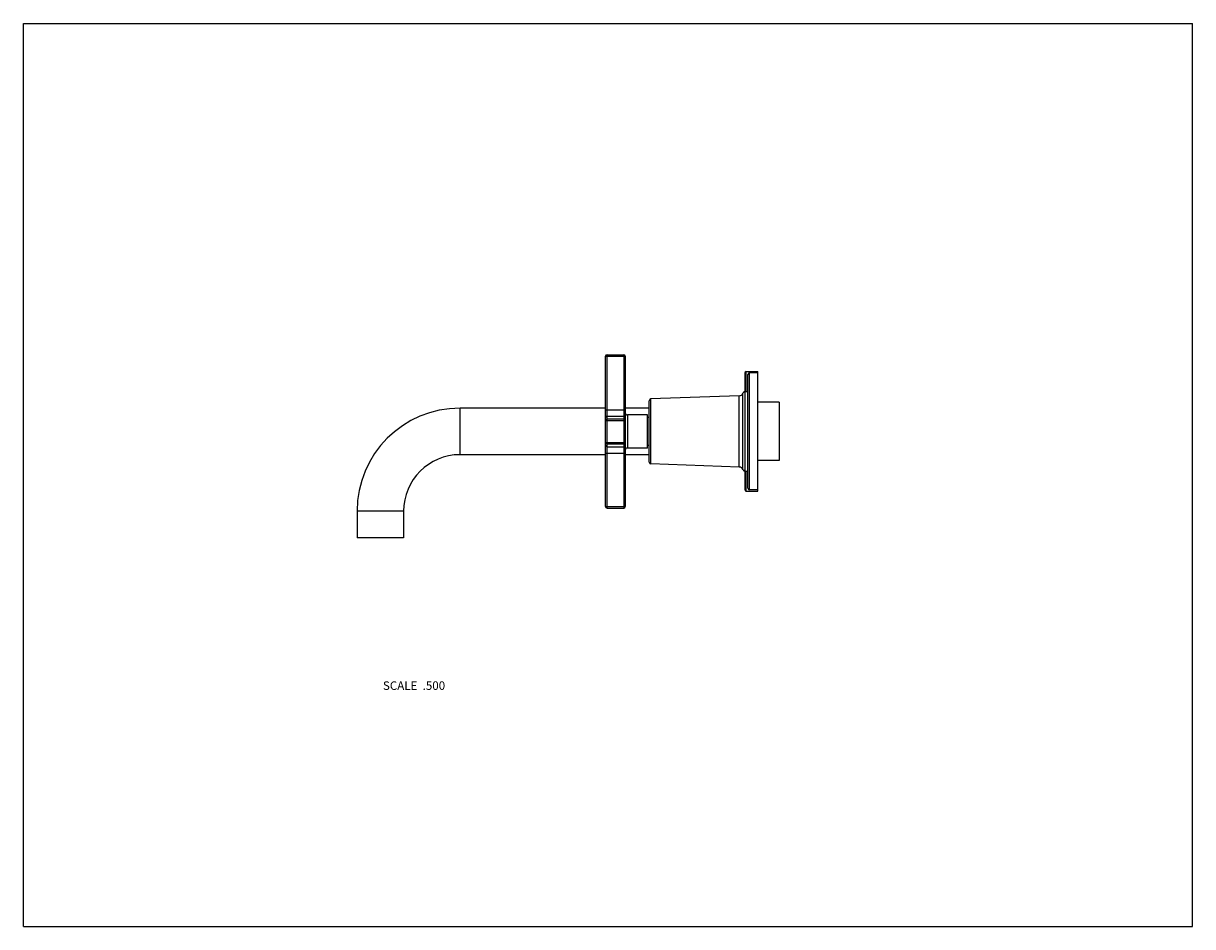
# Model space of a CAD drawing. Units: inches. Extents: x 0 to 11, y 0 to 8.5.
import ezdxf

# ---------------------------------------------------------------- set-up
doc = ezdxf.new("R2010")
doc.units = ezdxf.units.IN
doc.header["$LTSCALE"] = 0.605
doc.header["$MEASUREMENT"] = 0
doc.layers.get('0').update_dxf_attribs({"linetype": 'CONTINUOUS'})
doc.layers.add('02___PRT_ALL_AXES', color=7, linetype='CONTINUOUS')
doc.layers.add('ALL_FEATURES', color=7, linetype='CONTINUOUS')
doc.styles.get("Standard").update_dxf_attribs({"font": 'txt', "width": 0.8})

msp = doc.modelspace()

# ---------------------------------------------------------------- linework, layer by layer
at = {"color": 7, "linetype": 'CONTINUOUS'}
for p, q in [((0, 0), (0, 8.5)), ((0, 8.5), (11, 8.5)), ((11, 0), (11, 8.5)), ((5.476, 3.954), (5.476, 5.367)), ((5.491, 3.939), (5.491, 5.382)), ((5.491, 5.382), (5.648, 5.382)), ((5.491, 5.367), (5.648, 5.367)), ((5.648, 5.382), (5.648, 3.939)), ((5.663, 5.367), (5.663, 3.954)), ((6.786, 5.208), (6.786, 5.035)), ((6.801, 5.223), (6.911, 5.223)), ((6.801, 5.035), (6.801, 5.223)), ((6.817, 4.125), (6.817, 5.195)), ((6.911, 5.21), (6.832, 5.21)), ((6.832, 4.11), (6.832, 5.21)), ((6.911, 4.098), (6.911, 5.223)), ((6.734, 4.995), (5.903, 4.966)), ((5.903, 4.354), (5.903, 4.966)), ((6.734, 4.325), (6.734, 4.995)), ((6.77, 4.299), (6.77, 5.022)), ((6.789, 5.035), (6.812, 5.035)), ((6.789, 4.285), (6.789, 5.035)), ((6.812, 5.035), (6.812, 4.285)), ((6.817, 4.979), (6.812, 4.979)), ((4.108, 4.441), (4.108, 4.879)), ((5.476, 4.879), (4.108, 4.879)), ((5.491, 4.864), (5.648, 4.864)), ((5.887, 4.879), (5.663, 4.879)), ((5.887, 4.371), (5.887, 4.949)), ((5.476, 4.763), (5.663, 4.763)), ((5.491, 4.805), (5.648, 4.805)), ((5.491, 4.778), (5.648, 4.778)), ((5.872, 4.816), (5.683, 4.816)), ((5.683, 4.816), (5.683, 4.504)), ((5.887, 4.791), (5.872, 4.791)), ((5.476, 4.557), (5.663, 4.557)), ((5.491, 4.542), (5.648, 4.542)), ((5.491, 4.516), (5.648, 4.516)), ((5.887, 4.529), (5.872, 4.529)), ((5.476, 4.441), (4.108, 4.441)), ((5.491, 4.456), (5.648, 4.456)), ((5.887, 4.441), (5.663, 4.441)), ((5.872, 4.504), (5.683, 4.504)), ((6.734, 4.325), (5.903, 4.354)), ((6.817, 4.341), (6.812, 4.341)), ((6.786, 4.285), (6.786, 4.113)), ((6.789, 4.285), (6.812, 4.285)), ((6.801, 4.098), (6.801, 4.285)), ((6.801, 4.098), (6.911, 4.098)), ((6.911, 4.11), (6.832, 4.11)), ((3.14, 3.91), (3.14, 3.66)), ((3.577, 3.91), (3.14, 3.91)), ((3.577, 3.91), (3.577, 3.66)), ((5.491, 3.953), (5.648, 3.953)), ((5.491, 3.939), (5.648, 3.939)), ((3.577, 3.66), (3.14, 3.66)), ((0, 0), (11, 0))]:
    msp.add_line(p, q, dxfattribs=at)
for centre, radius, start, end in [((5.491, 5.367), 0.015, 90, 180), ((5.648, 5.367), 0.015, 0, 90), ((6.801, 5.208), 0.015, 90, 180), ((6.832, 5.195), 0.015, 90, 180), ((5.904, 4.949), 0.0165, 92, 180), ((6.732, 5.035), 0.04, 272, 340.8013), ((6.789, 5.015), 0.02, 90, 160.8013), ((4.108, 3.91), 0.969, 90, 180), ((5.491, 4.79), 0.015, 89.9559, 179.9565), ((5.491, 4.763), 0.015, 89.956, 179.9565), ((5.648, 4.79), 0.015, 0.0435, 90.0441), ((5.648, 4.763), 0.015, 0.0436, 90.0439), ((5.683, 4.836), 0.02, 180, 270), ((5.491, 4.557), 0.015, 180.0436, 270.0439), ((5.491, 4.531), 0.015, 180.0435, 270.0441), ((5.648, 4.557), 0.015, 269.956, 359.9565), ((5.648, 4.531), 0.015, 269.9559, 359.9565), ((4.108, 3.91), 0.531, 90, 180), ((5.683, 4.484), 0.02, 90, 180), ((5.904, 4.371), 0.0165, 180, 268), ((6.732, 4.285), 0.04, 19.1987, 88), ((6.789, 4.305), 0.02, 199.1987, 270), ((6.801, 4.113), 0.015, 180, 270), ((6.832, 4.125), 0.015, 180, 270), ((5.491, 3.954), 0.015, 180, 270), ((5.648, 3.954), 0.015, 270, 360)]:
    msp.add_arc(centre, radius, start, end, dxfattribs=at)
for points, knots in [([(5.476, 5.367), (5.476, 5.367), (5.476, 5.367), (5.476, 5.367), (5.476, 5.367), (5.476, 5.367), (5.476, 5.367), (5.476, 5.367), (5.477, 5.367), (5.477, 5.367), (5.477, 5.367), (5.478, 5.367), (5.478, 5.367), (5.479, 5.367), (5.48, 5.367), (5.481, 5.367), (5.483, 5.367), (5.485, 5.367), (5.488, 5.367), (5.49, 5.367), (5.491, 5.367)], [0, 0, 0, 0, 0.002818, 0.004788, 0.007244, 0.013744, 0.022463, 0.033439, 0.046684, 0.062193, 0.079938, 0.121946, 0.172317, 0.23063, 0.296328, 0.368741, 0.44719, 0.619232, 0.806081, 1, 1, 1, 1]), ([(5.663, 5.367), (5.663, 5.367), (5.663, 5.367), (5.663, 5.367), (5.663, 5.367), (5.663, 5.367), (5.663, 5.367), (5.663, 5.367), (5.663, 5.367), (5.663, 5.367), (5.662, 5.367), (5.662, 5.367), (5.661, 5.367), (5.66, 5.367), (5.659, 5.367), (5.658, 5.367), (5.656, 5.367), (5.654, 5.367), (5.651, 5.367), (5.649, 5.367), (5.648, 5.367)], [0, 0, 0, 0, 0.002818, 0.004788, 0.007244, 0.013744, 0.022463, 0.033439, 0.046684, 0.062193, 0.079938, 0.121946, 0.172317, 0.23063, 0.296328, 0.368741, 0.44719, 0.619232, 0.806081, 1, 1, 1, 1]), ([(5.476, 4.863), (5.476, 4.863), (5.476, 4.863), (5.476, 4.863), (5.476, 4.863), (5.476, 4.863), (5.476, 4.863), (5.476, 4.863), (5.477, 4.863), (5.477, 4.863), (5.477, 4.864), (5.478, 4.864), (5.478, 4.864), (5.479, 4.864), (5.48, 4.864), (5.481, 4.864), (5.483, 4.864), (5.485, 4.864), (5.488, 4.864), (5.49, 4.864), (5.491, 4.864)], [0, 0, 0, 0, 0.002818, 0.004788, 0.007244, 0.013744, 0.022462, 0.033438, 0.046682, 0.062191, 0.079935, 0.12194, 0.172309, 0.230621, 0.296317, 0.368727, 0.447173, 0.619208, 0.806071, 1, 1, 1, 1]), ([(5.663, 4.863), (5.663, 4.863), (5.663, 4.863), (5.663, 4.863), (5.663, 4.863), (5.663, 4.863), (5.663, 4.863), (5.663, 4.863), (5.663, 4.863), (5.663, 4.863), (5.662, 4.864), (5.662, 4.864), (5.661, 4.864), (5.66, 4.864), (5.659, 4.864), (5.658, 4.864), (5.656, 4.864), (5.654, 4.864), (5.651, 4.864), (5.649, 4.864), (5.648, 4.864)], [0, 0, 0, 0, 0.002818, 0.004788, 0.007244, 0.013744, 0.022462, 0.033438, 0.046682, 0.062191, 0.079935, 0.12194, 0.172309, 0.230621, 0.296317, 0.368727, 0.447173, 0.619208, 0.806071, 1, 1, 1, 1]), ([(5.476, 4.457), (5.476, 4.457), (5.476, 4.457), (5.476, 4.457), (5.476, 4.457), (5.476, 4.457), (5.476, 4.457), (5.476, 4.457), (5.477, 4.457), (5.477, 4.457), (5.477, 4.457), (5.478, 4.457), (5.478, 4.457), (5.479, 4.457), (5.48, 4.457), (5.481, 4.457), (5.483, 4.457), (5.485, 4.456), (5.488, 4.456), (5.49, 4.456), (5.491, 4.456)], [0, 0, 0, 0, 0.002818, 0.004788, 0.007244, 0.013744, 0.022462, 0.033438, 0.046682, 0.062191, 0.079935, 0.12194, 0.172309, 0.230621, 0.296317, 0.368727, 0.447173, 0.619208, 0.806071, 1, 1, 1, 1]), ([(5.663, 4.457), (5.663, 4.457), (5.663, 4.457), (5.663, 4.457), (5.663, 4.457), (5.663, 4.457), (5.663, 4.457), (5.663, 4.457), (5.663, 4.457), (5.663, 4.457), (5.662, 4.457), (5.662, 4.457), (5.661, 4.457), (5.66, 4.457), (5.659, 4.457), (5.658, 4.457), (5.656, 4.457), (5.654, 4.456), (5.651, 4.456), (5.649, 4.456), (5.648, 4.456)], [0, 0, 0, 0, 0.002818, 0.004788, 0.007244, 0.013744, 0.022462, 0.033438, 0.046682, 0.062191, 0.079935, 0.12194, 0.172309, 0.230621, 0.296317, 0.368727, 0.447173, 0.619208, 0.806071, 1, 1, 1, 1]), ([(5.476, 3.954), (5.476, 3.954), (5.476, 3.954), (5.476, 3.954), (5.476, 3.954), (5.476, 3.954), (5.476, 3.954), (5.476, 3.953), (5.477, 3.953), (5.477, 3.953), (5.477, 3.953), (5.478, 3.953), (5.478, 3.953), (5.479, 3.953), (5.48, 3.953), (5.481, 3.953), (5.483, 3.953), (5.485, 3.953), (5.488, 3.953), (5.49, 3.953), (5.491, 3.953)], [0, 0, 0, 0, 0.002818, 0.004788, 0.007244, 0.013744, 0.022463, 0.033439, 0.046684, 0.062193, 0.079938, 0.121946, 0.172317, 0.23063, 0.296328, 0.368741, 0.44719, 0.619232, 0.806081, 1, 1, 1, 1]), ([(5.663, 3.954), (5.663, 3.954), (5.663, 3.954), (5.663, 3.954), (5.663, 3.954), (5.663, 3.954), (5.663, 3.954), (5.663, 3.953), (5.663, 3.953), (5.663, 3.953), (5.662, 3.953), (5.662, 3.953), (5.661, 3.953), (5.66, 3.953), (5.659, 3.953), (5.658, 3.953), (5.656, 3.953), (5.654, 3.953), (5.651, 3.953), (5.649, 3.953), (5.648, 3.953)], [0, 0, 0, 0, 0.002818, 0.004788, 0.007245, 0.013745, 0.022464, 0.033441, 0.046686, 0.062195, 0.079939, 0.121948, 0.17232, 0.230637, 0.296341, 0.368759, 0.447211, 0.61925, 0.806087, 1, 1, 1, 1])]:
    msp.add_open_spline(points, degree=3, knots=knots, dxfattribs=at)
at = {"layer": '02___PRT_ALL_AXES', "color": 7, "linetype": 'CONTINUOUS'}
for p, q in [((7.111, 4.935), (6.911, 4.935)), ((7.111, 4.935), (7.111, 4.385)), ((7.111, 4.385), (6.911, 4.385))]:
    msp.add_line(p, q, dxfattribs=at)
at = {"layer": 'ALL_FEATURES', "color": 7, "linetype": 'CONTINUOUS'}
msp.add_line((5.872, 4.504), (5.872, 4.816), dxfattribs=at)

# ---------------------------------------------------------------- texts
at = {"color": 2, "linetype": 'CONTINUOUS', "insert": (3.968, 2.308), "char_height": 0.08, "width": 0.704, "attachment_point": 3, "line_spacing_factor": 0.9}
msp.add_mtext('SCALE  .500', dxfattribs=at)

doc.saveas('drawing.dxf')
